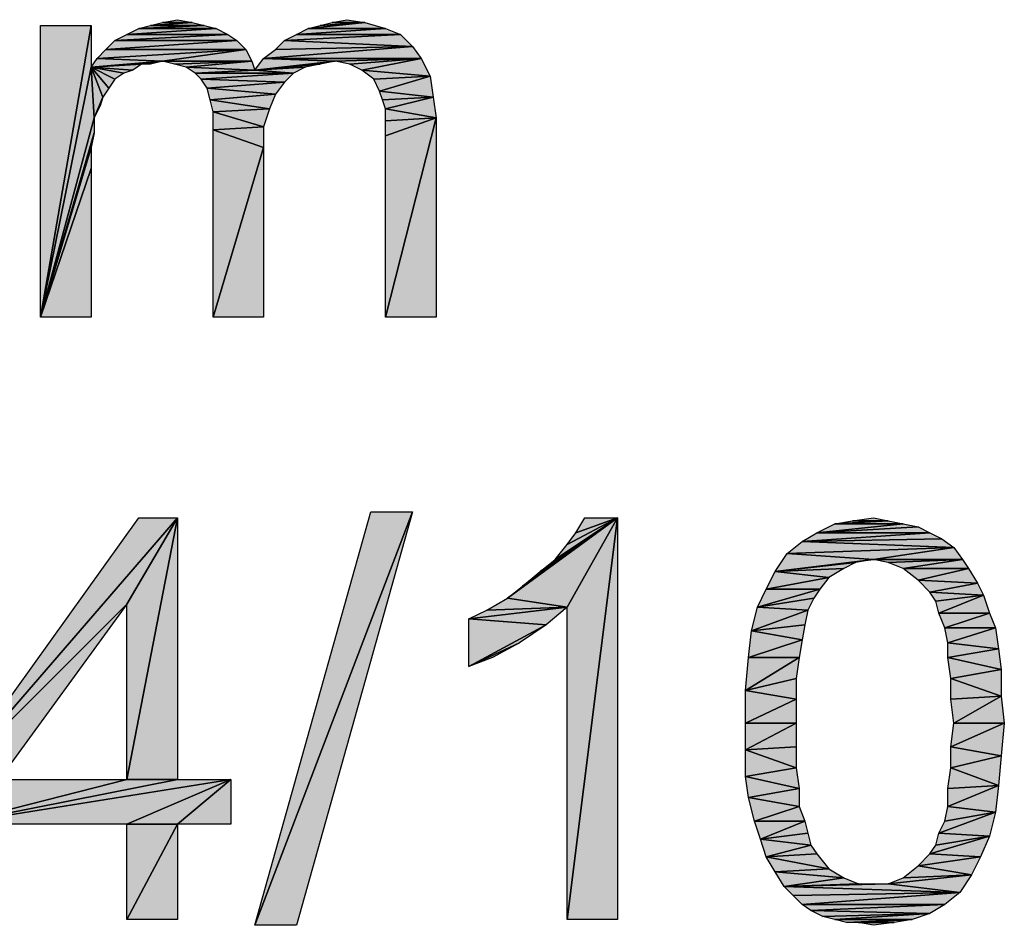
# Model space of a CAD drawing. Units: millimetres. Extents: x 0 to 1189, y 0 to 841.
# Drawn here: x 207 to 248, y 689 to 727 of the extents above; entities that cross this region are included whole.
import ezdxf

# ---------------------------------------------------------------- set-up
doc = ezdxf.new("R2010")
doc.units = ezdxf.units.MM
doc.header["$LTSCALE"] = 65.395
doc.layers.get('0').update_dxf_attribs({"linetype": 'CONTINUOUS'})

msp = doc.modelspace()

# ---------------------------------------------------------------- hatches: boundary and pattern name
at = {"linetype": 'Continuous'}
for points in [[(214.031, 726.925), (212.772, 726.925), (213.402, 727.051)], [(221.335, 726.925), (219.95, 726.925), (220.58, 727.051)], [(207.609, 714.458), (207.609, 726.799), (209.75, 726.799)], [(209.75, 726.799), (209.75, 725.036), (207.609, 714.458)], [(211.765, 726.673), (215.039, 726.673), (211.261, 726.421)], [(215.543, 726.421), (211.261, 726.421), (215.039, 726.673)], [(215.039, 726.673), (211.765, 726.673), (214.535, 726.799)], [(211.765, 726.673), (212.269, 726.799), (214.535, 726.799)], [(214.535, 726.799), (212.269, 726.799), (214.031, 726.925)], [(212.269, 726.799), (212.772, 726.925), (214.031, 726.925)], [(218.943, 726.673), (222.217, 726.673), (218.439, 726.421)], [(222.846, 726.421), (218.439, 726.421), (222.217, 726.673)], [(222.217, 726.673), (218.943, 726.673), (221.335, 726.925)], [(221.335, 726.925), (218.943, 726.673), (219.446, 726.799)], [(219.446, 726.799), (219.95, 726.925), (221.335, 726.925)], [(210.757, 726.169), (215.92, 726.169), (210.38, 725.791)], [(216.298, 725.791), (210.38, 725.791), (215.92, 726.169)], [(211.261, 726.421), (215.543, 726.421), (210.757, 726.169)], [(215.92, 726.169), (210.757, 726.169), (215.543, 726.421)], [(217.935, 726.169), (223.35, 725.917), (217.557, 725.791)], [(218.439, 726.421), (222.846, 726.421), (217.935, 726.169)], [(223.35, 725.917), (217.935, 726.169), (222.846, 726.421)], [(210.38, 725.791), (216.298, 725.791), (210.002, 725.413)], [(210.002, 725.413), (216.298, 725.791), (212.772, 725.288)], [(216.55, 725.288), (212.772, 725.288), (216.298, 725.791)], [(217.557, 725.791), (223.35, 725.917), (217.054, 725.413)], [(223.728, 725.413), (217.054, 725.413), (223.35, 725.917)], [(210.002, 725.413), (212.772, 725.288), (209.75, 725.036)], [(212.772, 725.288), (211.891, 725.162), (209.75, 725.036)], [(211.891, 725.162), (212.772, 725.288), (212.269, 725.162)], [(212.772, 725.288), (216.55, 725.288), (213.276, 725.162)], [(213.276, 725.162), (216.55, 725.288), (213.78, 725.036)], [(216.676, 724.91), (213.78, 725.036), (216.55, 725.288)], [(217.054, 725.413), (220.076, 725.288), (216.676, 724.91)], [(216.676, 724.91), (220.076, 725.288), (219.446, 725.162)], [(217.054, 725.413), (223.728, 725.413), (220.076, 725.288)], [(220.076, 725.288), (223.728, 725.413), (220.706, 725.162)], [(220.706, 725.162), (223.728, 725.413), (221.209, 724.91)], [(224.106, 724.658), (221.209, 724.91), (223.728, 725.413)], [(209.75, 725.036), (209.876, 722.895), (207.609, 714.458)], [(211.513, 724.91), (209.75, 725.036), (211.891, 725.162)], [(209.876, 722.895), (209.75, 725.036), (210.254, 723.776)], [(210.506, 724.154), (209.75, 725.036), (210.757, 724.532)], [(210.254, 723.776), (209.75, 725.036), (210.506, 724.154)], [(210.757, 724.532), (209.75, 725.036), (211.135, 724.784)], [(211.135, 724.784), (209.75, 725.036), (211.513, 724.91)], [(213.78, 725.036), (216.676, 724.91), (214.157, 724.784)], [(218.313, 724.784), (214.157, 724.784), (216.676, 724.91)], [(219.446, 725.162), (218.817, 725.036), (216.676, 724.91)], [(218.313, 724.784), (216.676, 724.91), (218.817, 725.036)], [(221.209, 724.91), (224.106, 724.658), (221.713, 724.532)], [(214.157, 724.784), (218.313, 724.784), (214.409, 724.532)], [(217.935, 724.406), (214.409, 724.532), (218.313, 724.784)], [(214.409, 724.532), (217.935, 724.406), (214.661, 724.154)], [(221.965, 724.028), (221.713, 724.532), (224.106, 724.658)], [(224.106, 724.658), (224.231, 723.776), (221.965, 724.028)], [(217.557, 723.902), (214.661, 724.154), (217.935, 724.406)], [(214.661, 724.154), (217.557, 723.902), (214.787, 723.651)], [(221.965, 724.028), (224.231, 723.776), (222.091, 723.651)], [(210.128, 723.399), (209.876, 722.895), (210.254, 723.776)], [(217.306, 723.273), (214.787, 723.651), (217.557, 723.902)], [(214.787, 723.651), (217.306, 723.273), (214.913, 723.147)], [(222.091, 723.651), (224.231, 723.776), (222.217, 723.273)], [(224.357, 722.895), (222.217, 723.273), (224.231, 723.776)], [(217.054, 722.517), (214.913, 723.147), (217.306, 723.273)], [(222.217, 723.273), (224.357, 722.895), (222.217, 722.769)], [(207.609, 714.458), (209.876, 722.895), (209.876, 722.265)], [(214.913, 723.147), (217.054, 722.517), (214.913, 722.391)], [(222.217, 714.458), (222.217, 722.139), (224.357, 722.895)], [(224.357, 722.895), (224.357, 714.458), (222.217, 714.458)], [(222.217, 722.769), (224.357, 722.895), (222.217, 722.139)], [(217.054, 721.636), (214.913, 722.391), (217.054, 722.517)], [(214.913, 714.458), (214.913, 722.391), (217.054, 721.636)], [(209.876, 722.265), (209.75, 721.636), (207.609, 714.458)], [(209.75, 721.636), (209.75, 720.754), (207.609, 714.458)], [(217.054, 721.636), (217.054, 714.458), (214.913, 714.458)], [(209.75, 720.754), (209.75, 714.458), (207.609, 714.458)], [(221.587, 706.21), (223.35, 706.21), (216.676, 688.706)], [(218.439, 688.706), (216.676, 688.706), (223.35, 706.21)], [(211.261, 702.306), (203.831, 694.876), (213.402, 705.958)], [(211.765, 705.958), (213.402, 705.958), (203.831, 694.876)], [(213.402, 705.958), (211.261, 694.876), (211.261, 702.306)], [(213.402, 705.958), (213.402, 694.876), (211.261, 694.876)], [(229.898, 702.18), (227.38, 702.558), (232.039, 705.958)], [(228.009, 703.062), (232.039, 705.958), (227.38, 702.558)], [(228.765, 703.691), (232.039, 705.958), (228.009, 703.062)], [(229.394, 704.195), (232.039, 705.958), (228.765, 703.691)], [(229.898, 704.825), (232.039, 705.958), (229.394, 704.195)], [(232.039, 705.958), (229.898, 688.958), (229.898, 702.18)], [(230.276, 705.328), (232.039, 705.958), (229.898, 704.825)], [(232.039, 705.958), (232.039, 688.958), (229.898, 688.958)], [(230.654, 705.958), (232.039, 705.958), (230.276, 705.328)], [(241.231, 705.706), (244.128, 705.706), (240.476, 705.328)], [(244.757, 705.58), (240.476, 705.328), (244.128, 705.706)], [(244.128, 705.706), (241.231, 705.706), (243.498, 705.832)], [(243.498, 705.832), (241.231, 705.706), (241.987, 705.832)], [(243.498, 705.832), (241.987, 705.832), (242.869, 705.958)], [(240.476, 705.328), (245.261, 705.328), (239.846, 704.951)], [(245.765, 705.076), (239.846, 704.951), (245.261, 705.328)], [(245.261, 705.328), (240.476, 705.328), (244.757, 705.58)], [(239.846, 704.951), (246.269, 704.699), (239.217, 704.447)], [(246.269, 704.699), (239.846, 704.951), (245.765, 705.076)], [(239.217, 704.447), (242.869, 704.195), (238.713, 703.691)], [(239.217, 704.447), (246.269, 704.699), (242.869, 704.195)], [(246.646, 704.195), (242.869, 704.195), (246.269, 704.699)], [(242.869, 704.195), (242.113, 704.069), (238.713, 703.691)], [(241.609, 703.817), (238.713, 703.691), (242.113, 704.069)], [(242.869, 704.195), (246.646, 704.195), (243.498, 704.069)], [(243.498, 704.069), (246.646, 704.195), (244.128, 703.817)], [(246.898, 703.817), (244.128, 703.817), (246.646, 704.195)], [(238.713, 703.691), (240.98, 703.439), (238.335, 702.936)], [(240.98, 703.439), (238.713, 703.691), (241.609, 703.817)], [(244.128, 703.817), (246.898, 703.817), (244.757, 703.313)], [(247.276, 703.188), (244.757, 703.313), (246.898, 703.817)], [(240.602, 702.936), (238.335, 702.936), (240.98, 703.439)], [(244.757, 703.313), (247.276, 703.188), (245.261, 702.81)], [(247.528, 702.684), (245.261, 702.81), (247.276, 703.188)], [(240.35, 702.558), (237.957, 702.18), (240.602, 702.936)], [(238.335, 702.936), (240.602, 702.936), (237.957, 702.18)], [(245.261, 702.81), (247.528, 702.684), (245.513, 702.432)], [(227.38, 702.558), (229.898, 702.18), (226.498, 702.054)], [(240.098, 702.054), (237.957, 702.18), (240.35, 702.558)], [(245.639, 701.928), (245.513, 702.432), (247.528, 702.684)], [(247.528, 702.684), (247.78, 701.928), (245.639, 701.928)], [(205.846, 694.876), (203.831, 694.876), (211.261, 702.306)], [(229.017, 701.425), (225.743, 701.676), (229.898, 702.18)], [(226.498, 702.054), (229.898, 702.18), (225.743, 701.676)], [(237.957, 702.18), (240.098, 702.054), (237.706, 701.173)], [(239.972, 701.425), (237.706, 701.173), (240.098, 702.054)], [(245.891, 701.299), (245.639, 701.928), (247.78, 701.928)], [(247.78, 701.928), (248.031, 701.299), (245.891, 701.299)], [(225.743, 699.662), (225.743, 701.676), (229.017, 701.425)], [(227.883, 700.669), (225.743, 699.662), (229.017, 701.425)], [(237.706, 701.173), (239.846, 700.795), (237.58, 700.039)], [(239.846, 700.795), (237.706, 701.173), (239.972, 701.425)], [(246.017, 700.669), (245.891, 701.299), (248.031, 701.299)], [(248.031, 701.299), (248.157, 700.417), (246.017, 700.669)], [(226.75, 700.039), (225.743, 699.662), (227.883, 700.669)], [(239.72, 700.039), (237.58, 700.039), (239.846, 700.795)], [(246.017, 700.669), (248.157, 700.417), (246.017, 700.039)], [(248.283, 699.536), (246.017, 700.039), (248.157, 700.417)], [(237.454, 698.654), (237.58, 700.039), (239.72, 700.039)], [(239.72, 700.039), (239.594, 699.158), (237.454, 698.654)], [(246.017, 700.039), (248.283, 699.536), (246.143, 699.158)], [(248.283, 698.402), (246.143, 699.158), (248.283, 699.536)], [(239.594, 698.276), (237.454, 698.654), (239.594, 699.158)], [(246.143, 699.158), (248.283, 698.402), (246.143, 698.276)], [(237.454, 697.269), (237.454, 698.654), (239.594, 698.276)], [(239.594, 698.276), (239.594, 697.269), (237.454, 697.269)], [(246.269, 697.269), (246.143, 698.276), (248.283, 698.402)], [(248.283, 698.402), (248.409, 697.269), (246.269, 697.269)], [(237.454, 696.136), (237.454, 697.269), (239.594, 697.269)], [(239.594, 697.269), (239.594, 696.262), (237.454, 696.136)], [(248.283, 695.884), (246.143, 696.262), (248.409, 697.269)], [(246.269, 697.269), (248.409, 697.269), (246.143, 696.262)], [(239.594, 695.38), (237.454, 696.136), (239.594, 696.262)], [(237.454, 696.136), (239.594, 695.38), (237.454, 695.002)], [(246.143, 696.262), (248.283, 695.884), (246.143, 695.38)], [(248.157, 694.625), (246.143, 695.38), (248.283, 695.884)], [(239.72, 694.499), (237.454, 695.002), (239.594, 695.38)], [(246.143, 695.38), (248.157, 694.625), (246.017, 694.499)], [(205.846, 694.876), (211.261, 694.876), (203.831, 692.988)], [(211.261, 692.988), (203.831, 692.988), (215.669, 694.876)], [(213.402, 694.876), (203.831, 692.988), (211.261, 694.876)], [(215.669, 694.876), (203.831, 692.988), (213.402, 694.876)], [(213.402, 692.988), (211.261, 692.988), (215.669, 694.876)], [(215.669, 694.876), (215.669, 692.988), (213.402, 692.988)], [(237.454, 695.002), (239.72, 694.499), (237.58, 694.121)], [(239.72, 693.743), (237.58, 694.121), (239.72, 694.499)], [(248.031, 693.491), (246.017, 693.743), (248.157, 694.625)], [(246.017, 693.743), (246.017, 694.499), (248.157, 694.625)], [(237.831, 693.113), (237.58, 694.121), (239.72, 693.743)], [(239.72, 693.743), (239.972, 693.113), (237.831, 693.113)], [(246.017, 693.743), (248.031, 693.491), (245.891, 693.113)], [(245.891, 693.113), (248.031, 693.491), (245.639, 692.61)], [(247.78, 692.484), (245.639, 692.61), (248.031, 693.491)], [(211.261, 688.958), (211.261, 692.988), (213.402, 692.988)], [(213.402, 692.988), (213.402, 688.958), (211.261, 688.958)], [(238.083, 692.358), (237.831, 693.113), (239.972, 693.113)], [(239.972, 693.113), (240.098, 692.61), (238.083, 692.358)], [(240.224, 692.106), (238.083, 692.358), (240.098, 692.61)], [(238.083, 692.358), (240.224, 692.106), (238.335, 691.602)], [(247.402, 691.602), (245.261, 691.728), (247.78, 692.484)], [(245.513, 692.106), (247.78, 692.484), (245.261, 691.728)], [(245.639, 692.61), (247.78, 692.484), (245.513, 692.106)], [(240.476, 691.728), (238.335, 691.602), (240.224, 692.106)], [(240.98, 691.099), (238.335, 691.602), (240.476, 691.728)], [(238.335, 691.602), (240.98, 691.099), (238.713, 690.973)], [(245.261, 691.728), (247.402, 691.602), (244.757, 691.225)], [(247.024, 690.847), (244.757, 691.225), (247.402, 691.602)], [(241.609, 690.721), (238.713, 690.973), (240.98, 691.099)], [(244.757, 691.225), (247.024, 690.847), (244.128, 690.721)], [(238.713, 690.973), (241.609, 690.721), (239.091, 690.343)], [(242.239, 690.469), (239.091, 690.343), (241.609, 690.721)], [(246.52, 690.091), (243.498, 690.469), (247.024, 690.847)], [(244.128, 690.721), (247.024, 690.847), (243.498, 690.469)], [(246.52, 690.091), (239.091, 690.343), (243.498, 690.469)], [(242.239, 690.469), (242.869, 690.469), (239.091, 690.343)], [(242.869, 690.469), (243.498, 690.469), (239.091, 690.343)], [(239.091, 690.343), (246.52, 690.091), (239.469, 689.965)], [(239.469, 689.965), (246.52, 690.091), (239.846, 689.588)], [(245.891, 689.588), (239.846, 689.588), (246.52, 690.091)], [(239.846, 689.588), (245.891, 689.588), (240.224, 689.336)], [(245.261, 689.21), (240.224, 689.336), (245.891, 689.588)], [(240.224, 689.336), (245.261, 689.21), (240.728, 689.084)], [(240.728, 689.084), (245.261, 689.21), (241.231, 688.958)], [(244.506, 688.958), (241.231, 688.958), (245.261, 689.21)], [(241.231, 688.958), (244.506, 688.958), (241.735, 688.832)], [(242.239, 688.832), (241.735, 688.832), (244.506, 688.958)], [(244.506, 688.958), (243.75, 688.832), (242.239, 688.832)], [(242.239, 688.832), (243.75, 688.832), (242.869, 688.706)]]:
    msp.add_hatch(color=2, dxfattribs=at).paths.add_polyline_path(points)

# ---------------------------------------------------------------- linework, layer by layer
at = {"color": 2, "linetype": 'Continuous'}
for p, q in [((212.772, 726.925), (213.402, 727.051)), ((213.402, 727.051), (214.031, 726.925)), ((219.95, 726.925), (220.58, 727.051)), ((220.58, 727.051), (221.335, 726.925)), ((209.75, 726.799), (207.609, 714.458)), ((207.609, 714.458), (207.609, 726.799)), ((207.609, 726.799), (209.75, 726.799)), ((207.609, 714.458), (209.75, 726.799)), ((209.75, 726.799), (209.75, 725.036)), ((211.261, 726.421), (211.765, 726.673)), ((215.039, 726.673), (211.261, 726.421)), ((211.261, 726.421), (215.039, 726.673)), ((211.765, 726.673), (214.535, 726.799)), ((214.535, 726.799), (211.765, 726.673)), ((211.765, 726.673), (212.269, 726.799)), ((211.765, 726.673), (215.039, 726.673)), ((215.039, 726.673), (211.765, 726.673)), ((212.269, 726.799), (214.031, 726.925)), ((214.031, 726.925), (212.269, 726.799)), ((212.269, 726.799), (212.772, 726.925)), ((214.535, 726.799), (212.269, 726.799)), ((212.269, 726.799), (214.535, 726.799)), ((214.031, 726.925), (212.772, 726.925)), ((212.772, 726.925), (214.031, 726.925)), ((214.031, 726.925), (214.535, 726.799)), ((214.535, 726.799), (215.039, 726.673)), ((215.039, 726.673), (215.543, 726.421)), ((218.439, 726.421), (218.943, 726.673)), ((222.217, 726.673), (218.439, 726.421)), ((218.439, 726.421), (222.217, 726.673)), ((218.943, 726.673), (221.335, 726.925)), ((221.335, 726.925), (218.943, 726.673)), ((218.943, 726.673), (219.446, 726.799)), ((218.943, 726.673), (222.217, 726.673)), ((222.217, 726.673), (218.943, 726.673)), ((221.335, 726.925), (219.446, 726.799)), ((219.446, 726.799), (219.95, 726.925)), ((219.446, 726.799), (221.335, 726.925)), ((221.335, 726.925), (219.95, 726.925)), ((219.95, 726.925), (221.335, 726.925)), ((221.335, 726.925), (222.217, 726.673)), ((222.217, 726.673), (222.846, 726.421)), ((210.38, 725.791), (210.757, 726.169)), ((215.92, 726.169), (210.38, 725.791)), ((210.38, 725.791), (215.92, 726.169)), ((210.757, 726.169), (211.261, 726.421)), ((215.543, 726.421), (210.757, 726.169)), ((210.757, 726.169), (215.543, 726.421)), ((210.757, 726.169), (215.92, 726.169)), ((215.92, 726.169), (210.757, 726.169)), ((211.261, 726.421), (215.543, 726.421)), ((215.543, 726.421), (211.261, 726.421)), ((215.543, 726.421), (215.92, 726.169)), ((215.92, 726.169), (216.298, 725.791)), ((217.557, 725.791), (217.935, 726.169)), ((217.935, 726.169), (218.439, 726.421)), ((222.846, 726.421), (217.935, 726.169)), ((217.935, 726.169), (222.846, 726.421)), ((217.935, 726.169), (223.35, 725.917)), ((223.35, 725.917), (217.935, 726.169)), ((218.439, 726.421), (222.846, 726.421)), ((222.846, 726.421), (218.439, 726.421)), ((222.846, 726.421), (223.35, 725.917)), ((210.002, 725.413), (210.38, 725.791)), ((216.298, 725.791), (210.002, 725.413)), ((210.002, 725.413), (216.298, 725.791)), ((210.38, 725.791), (216.298, 725.791)), ((216.298, 725.791), (210.38, 725.791)), ((212.772, 725.288), (216.298, 725.791)), ((216.298, 725.791), (212.772, 725.288)), ((216.298, 725.791), (216.55, 725.288)), ((223.35, 725.917), (217.054, 725.413)), ((217.054, 725.413), (223.35, 725.917)), ((217.054, 725.413), (217.557, 725.791)), ((223.35, 725.917), (217.557, 725.791)), ((217.557, 725.791), (223.35, 725.917)), ((223.35, 725.917), (223.728, 725.413)), ((209.75, 725.036), (210.002, 725.413)), ((212.772, 725.288), (209.75, 725.036)), ((209.75, 725.036), (212.772, 725.288)), ((210.002, 725.413), (212.772, 725.288)), ((212.772, 725.288), (210.002, 725.413)), ((212.772, 725.288), (211.891, 725.162)), ((211.891, 725.162), (212.772, 725.288)), ((212.772, 725.288), (212.269, 725.162)), ((216.55, 725.288), (212.772, 725.288)), ((213.276, 725.162), (212.772, 725.288)), ((212.772, 725.288), (216.55, 725.288)), ((216.55, 725.288), (213.276, 725.162)), ((213.276, 725.162), (216.55, 725.288)), ((213.78, 725.036), (216.55, 725.288)), ((216.55, 725.288), (213.78, 725.036)), ((216.55, 725.288), (216.676, 724.91)), ((216.676, 724.91), (217.054, 725.413)), ((220.076, 725.288), (216.676, 724.91)), ((216.676, 724.91), (220.076, 725.288)), ((217.054, 725.413), (220.076, 725.288)), ((223.728, 725.413), (217.054, 725.413)), ((220.076, 725.288), (217.054, 725.413)), ((217.054, 725.413), (223.728, 725.413)), ((220.076, 725.288), (219.446, 725.162)), ((220.076, 725.288), (223.728, 725.413)), ((223.728, 725.413), (220.076, 725.288)), ((220.706, 725.162), (220.076, 725.288)), ((220.706, 725.162), (223.728, 725.413)), ((223.728, 725.413), (220.706, 725.162)), ((221.209, 724.91), (223.728, 725.413)), ((223.728, 725.413), (221.209, 724.91)), ((223.728, 725.413), (224.106, 724.658)), ((209.75, 725.036), (207.609, 714.458)), ((207.609, 714.458), (209.75, 725.036)), ((209.75, 725.036), (211.891, 725.162)), ((211.891, 725.162), (209.75, 725.036)), ((209.876, 722.895), (209.75, 725.036)), ((209.75, 725.036), (210.254, 723.776)), ((210.506, 724.154), (209.75, 725.036)), ((209.75, 725.036), (210.757, 724.532)), ((210.254, 723.776), (209.75, 725.036)), ((209.75, 725.036), (210.506, 724.154)), ((210.757, 724.532), (209.75, 725.036)), ((209.75, 725.036), (211.135, 724.784)), ((211.513, 724.91), (209.75, 725.036)), ((209.75, 725.036), (209.876, 722.895)), ((211.135, 724.784), (209.75, 725.036)), ((209.75, 725.036), (211.513, 724.91)), ((211.513, 724.91), (211.135, 724.784)), ((211.891, 725.162), (211.513, 724.91)), ((212.269, 725.162), (211.891, 725.162)), ((213.78, 725.036), (213.276, 725.162)), ((216.676, 724.91), (213.78, 725.036)), ((214.157, 724.784), (213.78, 725.036)), ((213.78, 725.036), (216.676, 724.91)), ((216.676, 724.91), (214.157, 724.784)), ((214.157, 724.784), (216.676, 724.91)), ((219.446, 725.162), (216.676, 724.91)), ((216.676, 724.91), (219.446, 725.162)), ((216.676, 724.91), (218.817, 725.036)), ((218.817, 725.036), (216.676, 724.91)), ((218.313, 724.784), (216.676, 724.91)), ((216.676, 724.91), (218.313, 724.784)), ((218.817, 725.036), (218.313, 724.784)), ((219.446, 725.162), (218.817, 725.036)), ((221.209, 724.91), (220.706, 725.162)), ((224.106, 724.658), (221.209, 724.91)), ((221.713, 724.532), (221.209, 724.91)), ((221.209, 724.91), (224.106, 724.658)), ((210.757, 724.532), (210.506, 724.154)), ((211.135, 724.784), (210.757, 724.532)), ((214.409, 724.532), (214.157, 724.784)), ((214.157, 724.784), (218.313, 724.784)), ((218.313, 724.784), (214.157, 724.784)), ((214.409, 724.532), (218.313, 724.784)), ((218.313, 724.784), (214.409, 724.532)), ((217.935, 724.406), (214.409, 724.532)), ((214.661, 724.154), (214.409, 724.532)), ((214.409, 724.532), (217.935, 724.406)), ((218.313, 724.784), (217.935, 724.406)), ((221.713, 724.532), (224.106, 724.658)), ((224.106, 724.658), (221.713, 724.532)), ((221.965, 724.028), (221.713, 724.532)), ((224.106, 724.658), (221.965, 724.028)), ((221.965, 724.028), (224.106, 724.658)), ((224.106, 724.658), (224.231, 723.776)), ((210.506, 724.154), (210.254, 723.776)), ((214.661, 724.154), (217.935, 724.406)), ((217.935, 724.406), (214.661, 724.154)), ((217.557, 723.902), (214.661, 724.154)), ((214.787, 723.651), (214.661, 724.154)), ((214.661, 724.154), (217.557, 723.902)), ((217.935, 724.406), (217.557, 723.902)), ((224.231, 723.776), (221.965, 724.028)), ((222.091, 723.651), (221.965, 724.028)), ((221.965, 724.028), (224.231, 723.776)), ((209.876, 722.895), (210.254, 723.776)), ((210.254, 723.776), (209.876, 722.895)), ((210.254, 723.776), (210.128, 723.399)), ((214.787, 723.651), (217.557, 723.902)), ((217.557, 723.902), (214.787, 723.651)), ((217.306, 723.273), (214.787, 723.651)), ((214.913, 723.147), (214.787, 723.651)), ((214.787, 723.651), (217.306, 723.273)), ((217.557, 723.902), (217.306, 723.273)), ((224.231, 723.776), (222.091, 723.651)), ((222.091, 723.651), (224.231, 723.776)), ((222.217, 723.273), (222.091, 723.651)), ((222.217, 723.273), (224.231, 723.776)), ((224.231, 723.776), (222.217, 723.273)), ((224.231, 723.776), (224.357, 722.895)), ((210.128, 723.399), (209.876, 722.895)), ((214.913, 723.147), (217.306, 723.273)), ((217.306, 723.273), (214.913, 723.147)), ((217.306, 723.273), (217.054, 722.517)), ((222.217, 722.769), (222.217, 723.273)), ((222.217, 723.273), (224.357, 722.895)), ((224.357, 722.895), (222.217, 723.273)), ((207.609, 714.458), (209.876, 722.895)), ((209.876, 722.895), (207.609, 714.458)), ((209.876, 722.895), (209.876, 722.265)), ((217.054, 722.517), (214.913, 723.147)), ((214.913, 722.391), (214.913, 723.147)), ((214.913, 723.147), (217.054, 722.517)), ((224.357, 722.895), (222.217, 714.458)), ((222.217, 722.139), (224.357, 722.895)), ((222.217, 714.458), (224.357, 722.895)), ((224.357, 722.895), (222.217, 722.769)), ((224.357, 722.895), (222.217, 722.139)), ((222.217, 722.769), (224.357, 722.895)), ((222.217, 722.139), (222.217, 722.769)), ((224.357, 722.895), (224.357, 714.458)), ((217.054, 722.517), (214.913, 722.391)), ((214.913, 722.391), (217.054, 722.517)), ((214.913, 714.458), (214.913, 722.391)), ((214.913, 722.391), (217.054, 721.636)), ((217.054, 721.636), (214.913, 722.391)), ((217.054, 722.517), (217.054, 721.636)), ((209.876, 722.265), (207.609, 714.458)), ((207.609, 714.458), (209.876, 722.265)), ((209.876, 722.265), (209.75, 721.636)), ((222.217, 714.458), (222.217, 722.139)), ((209.75, 721.636), (207.609, 714.458)), ((207.609, 714.458), (209.75, 721.636)), ((209.75, 721.636), (209.75, 720.754)), ((217.054, 721.636), (214.913, 714.458)), ((214.913, 714.458), (217.054, 721.636)), ((217.054, 721.636), (217.054, 714.458)), ((209.75, 720.754), (207.609, 714.458)), ((207.609, 714.458), (209.75, 720.754)), ((209.75, 720.754), (209.75, 714.458)), ((209.75, 714.458), (207.609, 714.458)), ((217.054, 714.458), (214.913, 714.458)), ((224.357, 714.458), (222.217, 714.458)), ((216.676, 688.706), (221.587, 706.21)), ((223.35, 706.21), (216.676, 688.706)), ((216.676, 688.706), (223.35, 706.21)), ((223.35, 706.21), (218.439, 688.706)), ((221.587, 706.21), (223.35, 706.21)), ((203.831, 694.876), (213.402, 705.958)), ((203.831, 694.876), (211.765, 705.958)), ((213.402, 705.958), (203.831, 694.876)), ((213.402, 705.958), (211.261, 702.306)), ((211.261, 702.306), (213.402, 705.958)), ((213.402, 705.958), (211.261, 694.876)), ((211.261, 694.876), (213.402, 705.958)), ((211.765, 705.958), (213.402, 705.958)), ((213.402, 705.958), (213.402, 694.876)), ((227.38, 702.558), (232.039, 705.958)), ((232.039, 705.958), (227.38, 702.558)), ((232.039, 705.958), (228.009, 703.062)), ((228.009, 703.062), (232.039, 705.958)), ((228.765, 703.691), (232.039, 705.958)), ((232.039, 705.958), (228.765, 703.691)), ((232.039, 705.958), (229.394, 704.195)), ((229.394, 704.195), (232.039, 705.958)), ((232.039, 705.958), (229.898, 702.18)), ((229.898, 702.18), (232.039, 705.958)), ((232.039, 705.958), (229.898, 688.958)), ((232.039, 705.958), (229.898, 704.825)), ((229.898, 704.825), (232.039, 705.958)), ((229.898, 688.958), (232.039, 705.958)), ((230.276, 705.328), (230.654, 705.958)), ((232.039, 705.958), (230.276, 705.328)), ((230.276, 705.328), (232.039, 705.958)), ((230.654, 705.958), (232.039, 705.958)), ((232.039, 705.958), (232.039, 688.958)), ((240.476, 705.328), (241.231, 705.706)), ((244.128, 705.706), (240.476, 705.328)), ((240.476, 705.328), (244.128, 705.706)), ((241.231, 705.706), (243.498, 705.832)), ((243.498, 705.832), (241.231, 705.706)), ((241.231, 705.706), (241.987, 705.832)), ((241.231, 705.706), (244.128, 705.706)), ((244.128, 705.706), (241.231, 705.706)), ((241.987, 705.832), (242.869, 705.958)), ((243.498, 705.832), (241.987, 705.832)), ((241.987, 705.832), (243.498, 705.832)), ((242.869, 705.958), (243.498, 705.832)), ((243.498, 705.832), (244.128, 705.706)), ((244.128, 705.706), (244.757, 705.58)), ((229.898, 704.825), (230.276, 705.328)), ((239.846, 704.951), (240.476, 705.328)), ((245.261, 705.328), (239.846, 704.951)), ((239.846, 704.951), (245.261, 705.328)), ((240.476, 705.328), (244.757, 705.58)), ((244.757, 705.58), (240.476, 705.328)), ((240.476, 705.328), (245.261, 705.328)), ((245.261, 705.328), (240.476, 705.328)), ((244.757, 705.58), (245.261, 705.328)), ((245.261, 705.328), (245.765, 705.076)), ((239.217, 704.447), (239.846, 704.951)), ((239.846, 704.951), (245.765, 705.076)), ((245.765, 705.076), (239.846, 704.951)), ((239.846, 704.951), (246.269, 704.699)), ((246.269, 704.699), (239.846, 704.951)), ((245.765, 705.076), (246.269, 704.699)), ((229.394, 704.195), (229.898, 704.825)), ((238.713, 703.691), (239.217, 704.447)), ((246.269, 704.699), (239.217, 704.447)), ((239.217, 704.447), (246.269, 704.699)), ((239.217, 704.447), (242.869, 704.195)), ((242.869, 704.195), (239.217, 704.447)), ((242.869, 704.195), (246.269, 704.699)), ((246.269, 704.699), (242.869, 704.195)), ((246.269, 704.699), (246.646, 704.195)), ((228.765, 703.691), (229.394, 704.195)), ((242.869, 704.195), (238.713, 703.691)), ((238.713, 703.691), (242.869, 704.195)), ((238.713, 703.691), (242.113, 704.069)), ((242.113, 704.069), (238.713, 703.691)), ((242.113, 704.069), (241.609, 703.817)), ((242.869, 704.195), (242.113, 704.069)), ((246.646, 704.195), (242.869, 704.195)), ((243.498, 704.069), (242.869, 704.195)), ((242.869, 704.195), (246.646, 704.195)), ((243.498, 704.069), (246.646, 704.195)), ((246.646, 704.195), (243.498, 704.069)), ((244.128, 703.817), (243.498, 704.069)), ((244.128, 703.817), (246.646, 704.195)), ((246.646, 704.195), (244.128, 703.817)), ((246.646, 704.195), (246.898, 703.817)), ((228.009, 703.062), (228.765, 703.691)), ((238.335, 702.936), (238.713, 703.691)), ((238.713, 703.691), (241.609, 703.817)), ((241.609, 703.817), (238.713, 703.691)), ((238.713, 703.691), (240.98, 703.439)), ((240.98, 703.439), (238.713, 703.691)), ((241.609, 703.817), (240.98, 703.439)), ((246.898, 703.817), (244.128, 703.817)), ((244.757, 703.313), (244.128, 703.817)), ((244.128, 703.817), (246.898, 703.817)), ((244.757, 703.313), (246.898, 703.817)), ((246.898, 703.817), (244.757, 703.313)), ((246.898, 703.817), (247.276, 703.188)), ((238.335, 702.936), (240.98, 703.439)), ((240.98, 703.439), (238.335, 702.936)), ((240.98, 703.439), (240.602, 702.936)), ((247.276, 703.188), (244.757, 703.313)), ((245.261, 702.81), (244.757, 703.313)), ((244.757, 703.313), (247.276, 703.188)), ((245.261, 702.81), (247.276, 703.188)), ((247.276, 703.188), (245.261, 702.81)), ((247.276, 703.188), (247.528, 702.684)), ((227.38, 702.558), (228.009, 703.062)), ((237.957, 702.18), (240.602, 702.936)), ((237.957, 702.18), (238.335, 702.936)), ((240.602, 702.936), (237.957, 702.18)), ((240.602, 702.936), (238.335, 702.936)), ((238.335, 702.936), (240.602, 702.936)), ((240.602, 702.936), (240.35, 702.558)), ((247.528, 702.684), (245.261, 702.81)), ((245.513, 702.432), (245.261, 702.81)), ((245.261, 702.81), (247.528, 702.684)), ((226.498, 702.054), (227.38, 702.558)), ((229.898, 702.18), (227.38, 702.558)), ((227.38, 702.558), (229.898, 702.18)), ((240.35, 702.558), (237.957, 702.18)), ((237.957, 702.18), (240.35, 702.558)), ((240.35, 702.558), (240.098, 702.054)), ((245.513, 702.432), (247.528, 702.684)), ((247.528, 702.684), (245.513, 702.432)), ((245.639, 701.928), (245.513, 702.432)), ((247.528, 702.684), (245.639, 701.928)), ((245.639, 701.928), (247.528, 702.684)), ((247.528, 702.684), (247.78, 701.928)), ((211.261, 702.306), (203.831, 694.876)), ((203.831, 694.876), (211.261, 702.306)), ((211.261, 702.306), (205.846, 694.876)), ((211.261, 694.876), (211.261, 702.306)), ((225.743, 701.676), (229.898, 702.18)), ((229.898, 702.18), (225.743, 701.676)), ((225.743, 701.676), (226.498, 702.054)), ((229.898, 702.18), (226.498, 702.054)), ((226.498, 702.054), (229.898, 702.18)), ((229.898, 702.18), (229.017, 701.425)), ((229.898, 688.958), (229.898, 702.18)), ((237.706, 701.173), (237.957, 702.18)), ((240.098, 702.054), (237.706, 701.173)), ((237.706, 701.173), (240.098, 702.054)), ((237.957, 702.18), (240.098, 702.054)), ((240.098, 702.054), (237.957, 702.18)), ((240.098, 702.054), (239.972, 701.425)), ((247.78, 701.928), (245.639, 701.928)), ((245.891, 701.299), (245.639, 701.928)), ((245.639, 701.928), (247.78, 701.928)), ((247.78, 701.928), (245.891, 701.299)), ((245.891, 701.299), (247.78, 701.928)), ((247.78, 701.928), (248.031, 701.299)), ((229.017, 701.425), (225.743, 701.676)), ((225.743, 699.662), (225.743, 701.676)), ((225.743, 701.676), (229.017, 701.425)), ((225.743, 699.662), (229.017, 701.425)), ((229.017, 701.425), (225.743, 699.662)), ((229.017, 701.425), (227.883, 700.669)), ((237.58, 700.039), (237.706, 701.173)), ((239.972, 701.425), (237.706, 701.173)), ((237.706, 701.173), (239.972, 701.425)), ((237.706, 701.173), (239.846, 700.795)), ((239.846, 700.795), (237.706, 701.173)), ((239.972, 701.425), (239.846, 700.795)), ((248.031, 701.299), (245.891, 701.299)), ((246.017, 700.669), (245.891, 701.299)), ((245.891, 701.299), (248.031, 701.299)), ((248.031, 701.299), (246.017, 700.669)), ((246.017, 700.669), (248.031, 701.299)), ((248.031, 701.299), (248.157, 700.417)), ((227.883, 700.669), (225.743, 699.662)), ((225.743, 699.662), (227.883, 700.669)), ((227.883, 700.669), (226.75, 700.039)), ((239.846, 700.795), (237.58, 700.039)), ((237.58, 700.039), (239.846, 700.795)), ((239.846, 700.795), (239.72, 700.039)), ((248.157, 700.417), (246.017, 700.669)), ((246.017, 700.039), (246.017, 700.669)), ((246.017, 700.669), (248.157, 700.417)), ((248.157, 700.417), (246.017, 700.039)), ((246.017, 700.039), (248.157, 700.417)), ((248.157, 700.417), (248.283, 699.536)), ((226.75, 700.039), (225.743, 699.662)), ((239.72, 700.039), (237.454, 698.654)), ((237.454, 698.654), (237.58, 700.039)), ((237.454, 698.654), (239.72, 700.039)), ((237.58, 700.039), (239.72, 700.039)), ((239.72, 700.039), (237.58, 700.039)), ((239.72, 700.039), (239.594, 699.158)), ((246.143, 699.158), (246.017, 700.039)), ((246.017, 700.039), (248.283, 699.536)), ((248.283, 699.536), (246.017, 700.039)), ((246.143, 699.158), (248.283, 699.536)), ((248.283, 699.536), (246.143, 699.158)), ((248.283, 699.536), (248.283, 698.402)), ((239.594, 699.158), (237.454, 698.654)), ((237.454, 698.654), (239.594, 699.158)), ((239.594, 699.158), (239.594, 698.276)), ((246.143, 698.276), (246.143, 699.158)), ((246.143, 699.158), (248.283, 698.402)), ((248.283, 698.402), (246.143, 699.158)), ((237.454, 697.269), (237.454, 698.654)), ((237.454, 698.654), (239.594, 698.276)), ((239.594, 698.276), (237.454, 698.654)), ((239.594, 698.276), (237.454, 697.269)), ((237.454, 697.269), (239.594, 698.276)), ((239.594, 698.276), (239.594, 697.269)), ((246.143, 698.276), (248.283, 698.402)), ((248.283, 698.402), (246.143, 698.276)), ((246.269, 697.269), (246.143, 698.276)), ((248.283, 698.402), (246.269, 697.269)), ((246.269, 697.269), (248.283, 698.402)), ((248.283, 698.402), (248.409, 697.269)), ((239.594, 697.269), (237.454, 696.136)), ((237.454, 696.136), (237.454, 697.269)), ((237.454, 697.269), (239.594, 697.269)), ((237.454, 696.136), (239.594, 697.269)), ((239.594, 697.269), (237.454, 697.269)), ((239.594, 697.269), (239.594, 696.262)), ((246.143, 696.262), (248.409, 697.269)), ((246.143, 696.262), (246.269, 697.269)), ((248.409, 697.269), (246.143, 696.262)), ((248.409, 697.269), (246.269, 697.269)), ((246.269, 697.269), (248.409, 697.269)), ((248.409, 697.269), (248.283, 695.884)), ((239.594, 696.262), (237.454, 696.136)), ((237.454, 696.136), (239.594, 696.262)), ((237.454, 695.002), (237.454, 696.136)), ((237.454, 696.136), (239.594, 695.38)), ((239.594, 695.38), (237.454, 696.136)), ((239.594, 696.262), (239.594, 695.38)), ((248.283, 695.884), (246.143, 696.262)), ((246.143, 695.38), (246.143, 696.262)), ((246.143, 696.262), (248.283, 695.884)), ((246.143, 695.38), (248.283, 695.884)), ((248.283, 695.884), (246.143, 695.38)), ((248.283, 695.884), (248.157, 694.625)), ((239.594, 695.38), (237.454, 695.002)), ((237.454, 695.002), (239.594, 695.38)), ((239.594, 695.38), (239.72, 694.499)), ((246.017, 694.499), (246.143, 695.38)), ((248.157, 694.625), (246.143, 695.38)), ((246.143, 695.38), (248.157, 694.625)), ((211.261, 694.876), (203.831, 692.988)), ((203.831, 692.988), (215.669, 694.876)), ((203.831, 692.988), (211.261, 694.876)), ((213.402, 694.876), (203.831, 692.988)), ((215.669, 694.876), (203.831, 692.988)), ((203.831, 692.988), (213.402, 694.876)), ((205.846, 694.876), (211.261, 694.876)), ((211.261, 692.988), (215.669, 694.876)), ((213.402, 694.876), (211.261, 694.876)), ((215.669, 694.876), (211.261, 692.988)), ((211.261, 694.876), (213.402, 694.876)), ((215.669, 694.876), (213.402, 692.988)), ((213.402, 692.988), (215.669, 694.876)), ((213.402, 694.876), (215.669, 694.876)), ((215.669, 694.876), (215.669, 692.988)), ((237.58, 694.121), (237.454, 695.002)), ((237.454, 695.002), (239.72, 694.499)), ((239.72, 694.499), (237.454, 695.002)), ((237.58, 694.121), (239.72, 694.499)), ((239.72, 694.499), (237.58, 694.121)), ((239.72, 694.499), (239.72, 693.743)), ((246.017, 693.743), (248.157, 694.625)), ((248.157, 694.625), (246.017, 694.499)), ((248.157, 694.625), (246.017, 693.743)), ((246.017, 694.499), (248.157, 694.625)), ((246.017, 693.743), (246.017, 694.499)), ((248.157, 694.625), (248.031, 693.491)), ((237.831, 693.113), (237.58, 694.121)), ((237.58, 694.121), (239.72, 693.743)), ((239.72, 693.743), (237.58, 694.121)), ((239.72, 693.743), (237.831, 693.113)), ((237.831, 693.113), (239.72, 693.743)), ((239.72, 693.743), (239.972, 693.113)), ((245.891, 693.113), (246.017, 693.743)), ((248.031, 693.491), (246.017, 693.743)), ((246.017, 693.743), (248.031, 693.491)), ((248.031, 693.491), (245.639, 692.61)), ((245.639, 692.61), (248.031, 693.491)), ((245.891, 693.113), (248.031, 693.491)), ((248.031, 693.491), (245.891, 693.113)), ((248.031, 693.491), (247.78, 692.484)), ((211.261, 692.988), (203.831, 692.988)), ((213.402, 692.988), (211.261, 688.958)), ((211.261, 688.958), (211.261, 692.988)), ((211.261, 692.988), (213.402, 692.988)), ((211.261, 688.958), (213.402, 692.988)), ((213.402, 692.988), (211.261, 692.988)), ((213.402, 692.988), (213.402, 688.958)), ((215.669, 692.988), (213.402, 692.988)), ((238.083, 692.358), (237.831, 693.113)), ((237.831, 693.113), (239.972, 693.113)), ((239.972, 693.113), (237.831, 693.113)), ((239.972, 693.113), (238.083, 692.358)), ((238.083, 692.358), (239.972, 693.113)), ((239.972, 693.113), (240.098, 692.61)), ((245.639, 692.61), (245.891, 693.113)), ((240.098, 692.61), (238.083, 692.358)), ((238.083, 692.358), (240.098, 692.61)), ((238.335, 691.602), (238.083, 692.358)), ((238.083, 692.358), (240.224, 692.106)), ((240.224, 692.106), (238.083, 692.358)), ((240.098, 692.61), (240.224, 692.106)), ((245.261, 691.728), (247.78, 692.484)), ((247.78, 692.484), (245.261, 691.728)), ((245.513, 692.106), (245.639, 692.61)), ((245.513, 692.106), (247.78, 692.484)), ((247.78, 692.484), (245.513, 692.106)), ((245.639, 692.61), (247.78, 692.484)), ((247.78, 692.484), (245.639, 692.61)), ((247.78, 692.484), (247.402, 691.602)), ((240.224, 692.106), (238.335, 691.602)), ((238.335, 691.602), (240.224, 692.106)), ((240.224, 692.106), (240.476, 691.728)), ((245.261, 691.728), (245.513, 692.106)), ((240.476, 691.728), (238.335, 691.602)), ((238.335, 691.602), (240.476, 691.728)), ((238.713, 690.973), (238.335, 691.602)), ((238.335, 691.602), (240.98, 691.099)), ((240.98, 691.099), (238.335, 691.602)), ((240.476, 691.728), (240.98, 691.099)), ((244.757, 691.225), (245.261, 691.728)), ((244.757, 691.225), (247.402, 691.602)), ((247.402, 691.602), (244.757, 691.225)), ((247.402, 691.602), (245.261, 691.728)), ((245.261, 691.728), (247.402, 691.602)), ((247.402, 691.602), (247.024, 690.847)), ((240.98, 691.099), (238.713, 690.973)), ((238.713, 690.973), (240.98, 691.099)), ((240.98, 691.099), (241.609, 690.721)), ((244.128, 690.721), (244.757, 691.225)), ((247.024, 690.847), (244.757, 691.225)), ((244.757, 691.225), (247.024, 690.847)), ((239.091, 690.343), (238.713, 690.973)), ((238.713, 690.973), (241.609, 690.721)), ((241.609, 690.721), (238.713, 690.973)), ((241.609, 690.721), (239.091, 690.343)), ((239.091, 690.343), (241.609, 690.721)), ((241.609, 690.721), (242.239, 690.469)), ((243.498, 690.469), (247.024, 690.847)), ((247.024, 690.847), (243.498, 690.469)), ((243.498, 690.469), (244.128, 690.721)), ((247.024, 690.847), (244.128, 690.721)), ((244.128, 690.721), (247.024, 690.847)), ((247.024, 690.847), (246.52, 690.091)), ((242.239, 690.469), (239.091, 690.343)), ((239.091, 690.343), (243.498, 690.469)), ((239.091, 690.343), (242.239, 690.469)), ((242.869, 690.469), (239.091, 690.343)), ((239.091, 690.343), (242.869, 690.469)), ((243.498, 690.469), (239.091, 690.343)), ((239.469, 689.965), (239.091, 690.343)), ((239.091, 690.343), (246.52, 690.091)), ((246.52, 690.091), (239.091, 690.343)), ((242.239, 690.469), (242.869, 690.469)), ((242.869, 690.469), (243.498, 690.469)), ((246.52, 690.091), (243.498, 690.469)), ((243.498, 690.469), (246.52, 690.091)), ((239.469, 689.965), (246.52, 690.091)), ((246.52, 690.091), (239.469, 689.965)), ((239.846, 689.588), (239.469, 689.965)), ((239.846, 689.588), (246.52, 690.091)), ((246.52, 690.091), (239.846, 689.588)), ((246.52, 690.091), (245.891, 689.588)), ((245.891, 689.588), (239.846, 689.588)), ((240.224, 689.336), (239.846, 689.588)), ((239.846, 689.588), (245.891, 689.588)), ((240.224, 689.336), (245.891, 689.588)), ((245.891, 689.588), (240.224, 689.336)), ((245.891, 689.588), (245.261, 689.21)), ((245.261, 689.21), (240.224, 689.336)), ((240.728, 689.084), (240.224, 689.336)), ((240.224, 689.336), (245.261, 689.21)), ((245.261, 689.21), (240.728, 689.084)), ((240.728, 689.084), (245.261, 689.21)), ((241.231, 688.958), (240.728, 689.084)), ((241.231, 688.958), (245.261, 689.21)), ((245.261, 689.21), (241.231, 688.958)), ((245.261, 689.21), (244.506, 688.958)), ((213.402, 688.958), (211.261, 688.958)), ((218.439, 688.706), (216.676, 688.706)), ((232.039, 688.958), (229.898, 688.958)), ((244.506, 688.958), (241.231, 688.958)), ((241.735, 688.832), (241.231, 688.958)), ((241.231, 688.958), (244.506, 688.958)), ((244.506, 688.958), (241.735, 688.832)), ((241.735, 688.832), (244.506, 688.958)), ((242.239, 688.832), (241.735, 688.832)), ((244.506, 688.958), (242.239, 688.832)), ((242.239, 688.832), (244.506, 688.958)), ((242.869, 688.706), (242.239, 688.832)), ((242.239, 688.832), (243.75, 688.832)), ((243.75, 688.832), (242.239, 688.832)), ((243.75, 688.832), (242.869, 688.706)), ((244.506, 688.958), (243.75, 688.832))]:
    msp.add_line(p, q, dxfattribs=at)

doc.saveas('drawing.dxf')
